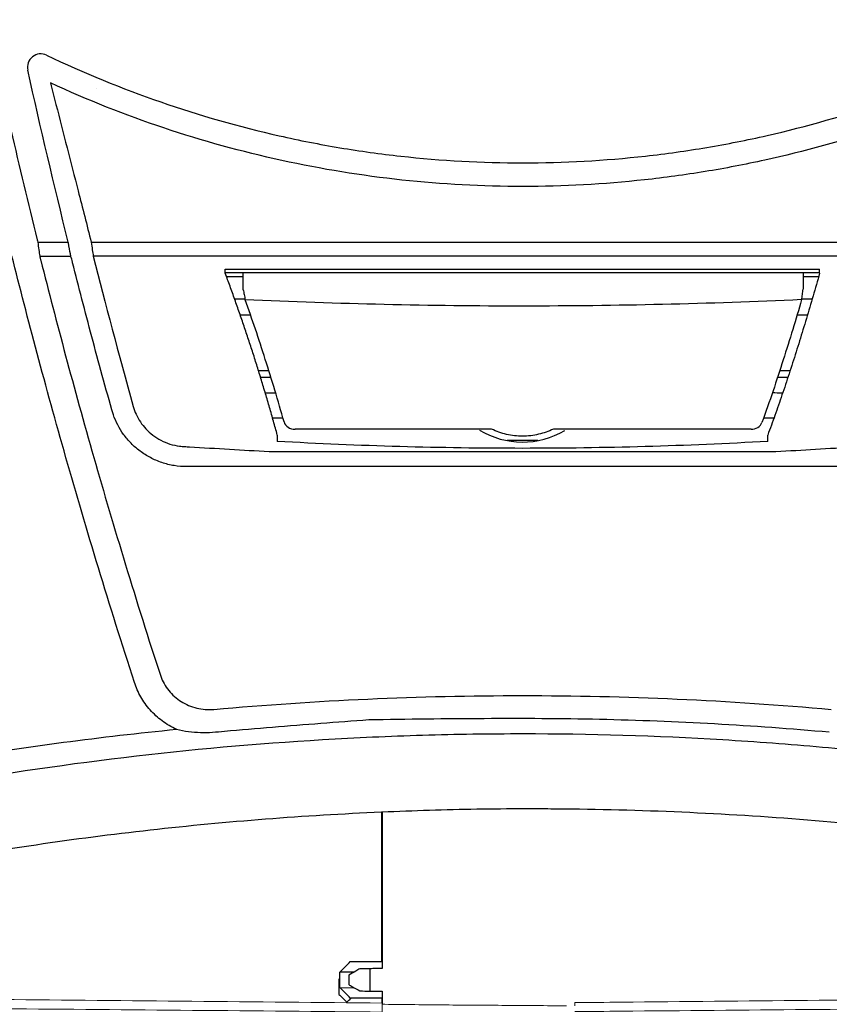
# Model space of a CAD drawing. Extents: x -2553 to 16903, y -23821 to -11697.
# Drawn here: x 3072 to 3108, y -12266 to -12222 of the extents above; entities that cross this region are included whole.
import ezdxf

# ---------------------------------------------------------------- set-up
doc = ezdxf.new("R2010")
doc.units = 0
doc.layers.get('0').update_dxf_attribs({"linetype": 'CONTINUOUS'})
doc.layers.add('Kapcsolók', color=1, linetype='CONTINUOUS')

# ---------------------------------------------------------------- blocks, each defined once
blk = doc.blocks.new('ARS 2-1')
at = {"linetype": 'Continuous'}
for p, q in [((2390.065, -12265.047), (2389.42, -12265.049)), ((2389.42, -12265.749), (2390.065, -12265.752))]:
    blk.add_line(p, q, dxfattribs=at)
at = {"linetype": 'Continuous', "lineweight": 15}
for p, q in [((2391.32, -12265.903), (2391.32, -12266.496)), ((2399.97, -12266.42), (2399.97, -12266.57))]:
    blk.add_line(p, q, dxfattribs=at)
at = {"linetype": 'Continuous'}
for points, knots in [([(2362.063, -12257.449), (2362.884, -12257.264), (2363.705, -12257.079), (2365.352, -12256.724), (2366.178, -12256.554), (2368.66, -12256.061), (2370.322, -12255.759), (2373.664, -12255.207), (2375.344, -12254.958), (2378.711, -12254.514), (2380.398, -12254.319), (2382.089, -12254.151)], [0, 0, 0, 0, 0.125, 0.125, 0.25, 0.25, 0.5, 0.5, 0.75, 0.75, 1, 1, 1, 1]), ([(2433.01, -12258.573), (2432.291, -12258.406), (2431.573, -12258.238), (2430.135, -12257.912), (2429.414, -12257.755), (2427.247, -12257.298), (2425.797, -12257.014), (2421.429, -12256.227), (2418.494, -12255.786), (2414.053, -12255.254), (2412.565, -12255.098), (2409.588, -12254.831), (2408.097, -12254.72), (2403.622, -12254.452), (2400.632, -12254.362), (2396.138, -12254.362), (2394.637, -12254.384), (2391.639, -12254.473), (2390.143, -12254.54), (2385.666, -12254.807), (2382.695, -12255.074), (2376.778, -12255.782), (2373.83, -12256.224), (2369.452, -12257.013), (2367.999, -12257.297), (2365.83, -12257.754), (2365.108, -12257.912), (2363.668, -12258.238), (2362.95, -12258.406), (2362.231, -12258.573)], [0, 0, 0, 0, 0.03125, 0.03125, 0.0625, 0.0625, 0.125, 0.125, 0.25, 0.25, 0.3125, 0.3125, 0.375, 0.375, 0.5, 0.5, 0.5625, 0.5625, 0.625, 0.625, 0.75, 0.75, 0.875, 0.875, 0.9375, 0.9375, 0.96875, 0.96875, 1, 1, 1, 1]), ([(2391.287, -12257.876), (2387.814, -12258.027), (2384.349, -12258.296), (2377.484, -12259.067), (2374.079, -12259.568), (2369.013, -12260.496), (2367.33, -12260.836), (2363.987, -12261.571), (2362.326, -12261.968), (2359.022, -12262.816), (2357.38, -12263.269), (2354.111, -12264.222), (2352.485, -12264.725), (2350.858, -12265.23)], [0, 0, 0, 0, 0.25, 0.25, 0.5, 0.5, 0.625, 0.625, 0.75, 0.75, 0.875, 0.875, 1, 1, 1, 1]), ([(2391.287, -12257.876), (2391.287, -12258.33), (2391.287, -12259.234), (2391.287, -12260.583), (2391.288, -12261.921), (2391.288, -12263.247), (2391.289, -12264.132), (2391.289, -12264.572)], [0, 0, 0, 0, 0.204436, 0.406724, 0.606779, 0.804544, 1, 1, 1, 1]), ([(2399.824, -12257.74), (2399.647, -12257.738), (2399.47, -12257.736), (2399.115, -12257.732), (2398.938, -12257.731), (2398.584, -12257.729), (2398.406, -12257.728), (2398.052, -12257.727), (2397.875, -12257.727), (2396.988, -12257.727), (2396.279, -12257.733), (2394.153, -12257.766), (2392.736, -12257.811), (2391.32, -12257.874)], [0, 0, 0, 0, 0.0625, 0.0625, 0.125, 0.125, 0.1875, 0.1875, 0.25, 0.25, 0.5, 0.5, 1, 1, 1, 1]), ([(2391.32, -12257.874), (2391.32, -12259.039), (2391.32, -12260.203), (2391.32, -12261.956), (2391.32, -12262.541), (2391.32, -12263.715), (2391.32, -12264.304), (2391.32, -12264.896)], [0, 0, 0, 0, 0.5, 0.5, 0.75, 0.75, 1, 1, 1, 1]), ([(2443.82, -12265.004), (2442.064, -12264.426), (2440.299, -12263.867), (2436.744, -12262.828), (2434.954, -12262.346), (2431.349, -12261.453), (2429.532, -12261.043), (2425.886, -12260.298), (2424.056, -12259.962), (2418.544, -12259.062), (2414.84, -12258.605), (2407.37, -12257.967), (2403.596, -12257.785), (2399.824, -12257.74)], [0, 0, 0, 0, 0.125, 0.125, 0.25, 0.25, 0.375, 0.375, 0.5, 0.5, 0.75, 0.75, 1, 1, 1, 1]), ([(2390.32, -12264.899), (2390.261, -12264.933), (2390.202, -12264.968), (2390.143, -12265.002), (2390.035, -12265.064), (2389.928, -12265.126), (2389.82, -12265.188)], [0, 0, 0, 0, 0.0002068824, 0.0002068824, 0.0002068824, 0.0005826475, 0.0005826475, 0.0005826475, 0.0005826475]), ([(2390.773, -12264.898), (2390.704, -12264.898), (2390.635, -12264.898), (2390.566, -12264.898), (2390.484, -12264.899), (2390.402, -12264.899), (2390.32, -12264.899)], [0, 0, 0, 0, 0.000207142, 0.000207142, 0.000207142, 0.000453296, 0.000453296, 0.000453296, 0.000453296]), ([(2390.773, -12264.898), (2390.773, -12264.961), (2390.773, -12265.025), (2390.773, -12265.135), (2390.772, -12265.181), (2390.772, -12265.227)], [0.80692197, 0.80692197, 0.80692197, 0.80692197, 0.82317261, 0.82317261, 0.83496759, 0.83496759, 0.83496759, 0.83496759]), ([(2391.32, -12264.896), (2391.229, -12264.896), (2391.138, -12264.896), (2391.047, -12264.897), (2390.956, -12264.897), (2390.865, -12264.897), (2390.773, -12264.898)], [0.0008764571, 0.0008764571, 0.0008764571, 0.0008764571, 0.0011499785, 0.0011499785, 0.0011499785, 0.0014234495, 0.0014234495, 0.0014234495, 0.0014234495]), ([(2389.82, -12265.188), (2389.82, -12265.254), (2389.82, -12265.319), (2389.82, -12265.385), (2389.82, -12265.46), (2389.82, -12265.535), (2389.82, -12265.611)], [0, 0, 0, 0, 0.0002017615, 0.0002017615, 0.0002017615, 0.0004327486, 0.0004327486, 0.0004327486, 0.0004327486]), ([(2390.772, -12265.227), (2390.772, -12265.28), (2390.772, -12265.333), (2390.771, -12265.484), (2390.771, -12265.583), (2390.77, -12265.755), (2390.77, -12265.828), (2390.77, -12265.901)], [0.83496759, 0.83496759, 0.83496759, 0.83496759, 0.84843367, 0.84843367, 0.87369472, 0.87369472, 0.89233696, 0.89233696, 0.89233696, 0.89233696]), ([(2389.82, -12265.611), (2389.876, -12265.643), (2389.933, -12265.675), (2389.989, -12265.708), (2390.099, -12265.772), (2390.21, -12265.835), (2390.32, -12265.899)], [0, 0, 0, 0, 0.0001952276, 0.0001952276, 0.0001952276, 0.0005794105, 0.0005794105, 0.0005794105, 0.0005794105]), ([(2391.32, -12266.439), (2391.32, -12266.376), (2391.32, -12266.313), (2391.32, -12266.249), (2391.32, -12266.242), (2391.32, -12266.234), (2391.32, -12266.227)], [0.0004682817, 0.0004682817, 0.0004682817, 0.0004682817, 0.0006621041, 0.0006621041, 0.0006621041, 0.0006852515, 0.0006852515, 0.0006852515, 0.0006852515])]:
    blk.add_open_spline(points, degree=3, knots=knots, dxfattribs=at)
for points in [[(2391.32, -12257.874), (2391.309, -12257.875), (2391.298, -12257.875), (2391.287, -12257.876)], [(2391.32, -12264.572), (2391.32, -12262.317), (2391.32, -12260.097), (2391.32, -12257.874)], [(2389.42, -12265.049), (2389.578, -12264.892), (2389.735, -12264.734), (2389.893, -12264.577)], [(2389.893, -12264.577), (2390.358, -12264.575), (2390.824, -12264.574), (2391.289, -12264.572)], [(2391.289, -12264.572), (2391.3, -12264.572), (2391.31, -12264.572), (2391.32, -12264.572)], [(2389.42, -12265.332), (2389.407, -12265.346), (2389.393, -12265.359), (2389.38, -12265.372)], [(2389.38, -12265.372), (2389.38, -12265.535), (2389.38, -12265.697), (2389.38, -12265.86)], [(2389.42, -12265.332), (2389.42, -12265.238), (2389.42, -12265.144), (2389.42, -12265.049)], [(2389.42, -12265.749), (2389.42, -12265.61), (2389.42, -12265.471), (2389.42, -12265.332)], [(2389.893, -12266.222), (2389.735, -12266.064), (2389.578, -12265.907), (2389.42, -12265.749)], [(2389.38, -12265.86), (2389.38, -12265.924), (2389.38, -12265.987), (2389.38, -12266.05)], [(2389.38, -12266.05), (2389.501, -12266.166), (2389.622, -12266.283), (2389.742, -12266.399)], [(2389.742, -12266.399), (2389.798, -12266.345), (2389.853, -12266.291), (2389.909, -12266.238)], [(2389.909, -12266.238), (2389.903, -12266.232), (2389.898, -12266.227), (2389.893, -12266.222)], [(2391.32, -12266.227), (2390.844, -12266.225), (2390.369, -12266.223), (2389.893, -12266.222)], [(2390.32, -12265.899), (2390.47, -12265.9), (2390.62, -12265.9), (2390.77, -12265.901)], [(2390.77, -12265.901), (2390.953, -12265.901), (2391.137, -12265.902), (2391.32, -12265.903)], [(2391.32, -12265.903), (2391.32, -12266.1), (2391.32, -12266.298), (2391.32, -12266.496)]]:
    blk.add_open_spline(points, degree=3, dxfattribs=at)
at = {"linetype": 'Continuous', "lineweight": 15}
for points, knots in [([(2350.864, -12266.065), (2350.864, -12266.065), (2354.366, -12266.086), (2362.148, -12266.163), (2375.618, -12266.293), (2385.63, -12266.386), (2391.32, -12266.439)], [0, 0, 0, 0, 0.000001, 0.260991, 0.580031, 1, 1, 1, 1]), ([(2399.97, -12266.42), (2400.666, -12266.414), (2406.928, -12266.357), (2414.88, -12266.279), (2427.808, -12266.152), (2435.152, -12266.094), (2440.82, -12266.05)], [0, 0, 0, 0, 0.0509055, 0.4581358, 0.5817445, 1, 1, 1, 1]), ([(2391.32, -12266.843), (2385.643, -12266.793), (2375.65, -12266.706), (2362.17, -12266.588), (2354.364, -12266.52), (2350.831, -12266.489)], [0, 0, 0, 0, 0.41869, 0.736944, 1, 1, 1, 1]), ([(2391.32, -12266.439), (2391.32, -12266.493), (2391.32, -12266.602), (2391.32, -12266.731), (2391.32, -12266.824), (2391.32, -12266.836), (2391.32, -12266.843)], [0, 0, 0, 0, 0.2451826, 0.490365, 0.7355544, 1, 1, 1, 1]), ([(2391.32, -12266.496), (2391.359, -12266.496), (2392.303, -12266.507), (2394.152, -12266.528), (2396.87, -12266.543), (2398.681, -12266.559), (2399.588, -12266.566)], [0, 0, 0, 0, 0.013946, 0.342639, 0.671108, 1, 1, 1, 1]), ([(2391.32, -12266.899), (2391.32, -12266.894), (2391.32, -12266.883), (2391.32, -12266.796), (2391.32, -12266.667), (2391.32, -12266.554), (2391.32, -12266.496)], [0, 0, 0, 0, 0.245275, 0.490552, 0.735793, 1, 1, 1, 1]), ([(2440.82, -12266.467), (2435.137, -12266.517), (2427.783, -12266.581), (2414.854, -12266.694), (2406.916, -12266.763), (2400.665, -12266.818), (2399.97, -12266.824)], [0, 0, 0, 0, 0.419312, 0.542666, 0.949151, 1, 1, 1, 1])]:
    blk.add_open_spline(points, degree=3, knots=knots, dxfattribs=at)
at = {"layer": 'Kapcsolók', "linetype": 'Continuous'}
for p, q in [((2384.351, -12233.826), (2385.089, -12233.826)), ((2385.089, -12234.424), (2385.089, -12233.668)), ((2410.214, -12233.667), (2410.214, -12234.403)), ((2410.214, -12233.826), (2410.882, -12233.826)), ((2384.678, -12234.831), (2385.166, -12234.831)), ((2410.151, -12234.831), (2410.609, -12234.831)), ((2384.928, -12235.551), (2385.411, -12235.55)), ((2409.94, -12235.55), (2410.394, -12235.55)), ((2385.756, -12238.049), (2386.236, -12238.049)), ((2386.331, -12238.369), (2385.851, -12238.369)), ((2409.503, -12238.369), (2409.057, -12238.369)), ((2409.16, -12238.048), (2409.613, -12238.049)), ((2398.303, -12241.197), (2396.937, -12241.197))]:
    blk.add_line(p, q, dxfattribs=at)
blk.add_arc((2397.62, -12237.51), 3.75, 238.9827, 300.3851, dxfattribs=at)
for points, knots in [([(2373.566, -12222.302), (2373.918, -12223.954), (2374.282, -12225.604), (2375.041, -12228.897), (2375.434, -12230.539), (2375.841, -12232.179)], [0, 0, 0, 0, 0.5, 0.5, 1, 1, 1, 1]), ([(2376.263, -12223.894), (2376.161, -12223.846), (2376.047, -12223.827), (2375.823, -12223.853), (2375.717, -12223.897), (2375.543, -12224.036), (2375.476, -12224.131), (2375.401, -12224.341), (2375.394, -12224.456), (2375.418, -12224.567)], [0, 0, 0, 0, 0.25, 0.25, 0.5, 0.5, 0.75, 0.75, 1, 1, 1, 1]), ([(2376.263, -12223.894), (2377.936, -12224.693), (2379.643, -12225.393), (2383.123, -12226.599), (2384.897, -12227.106), (2387.609, -12227.718), (2388.517, -12227.896), (2390.334, -12228.2), (2391.244, -12228.327), (2393.976, -12228.63), (2395.803, -12228.73), (2399.465, -12228.729), (2401.301, -12228.628), (2404.062, -12228.318), (2404.98, -12228.189), (2406.797, -12227.882), (2407.698, -12227.704), (2410.381, -12227.095), (2412.14, -12226.592), (2415.603, -12225.391), (2417.305, -12224.693), (2418.978, -12223.894)], [0, 0, 0, 0, 0.125, 0.125, 0.25, 0.25, 0.3125, 0.3125, 0.375, 0.375, 0.5, 0.5, 0.625, 0.625, 0.6875, 0.6875, 0.75, 0.75, 0.875, 0.875, 1, 1, 1, 1]), ([(2418.806, -12225.143), (2415.478, -12226.676), (2412.039, -12227.827), (2407.605, -12228.801), (2406.712, -12228.973), (2404.911, -12229.268), (2404.002, -12229.392), (2401.266, -12229.689), (2399.448, -12229.787), (2394.008, -12229.788), (2390.401, -12229.404), (2385.021, -12228.229), (2383.258, -12227.742), (2379.798, -12226.583), (2378.1, -12225.91), (2376.435, -12225.143)], [0, 0, 0, 0, 0.25, 0.25, 0.3125, 0.3125, 0.375, 0.375, 0.5, 0.5, 0.75, 0.75, 0.875, 0.875, 1, 1, 1, 1]), ([(2376.435, -12225.143), (2376.518, -12225.466), (2376.601, -12225.788), (2376.683, -12226.111), (2377.015, -12227.401), (2377.346, -12228.692), (2377.677, -12229.982), (2377.874, -12230.752), (2378.071, -12231.521), (2378.27, -12232.29)], [0, 0, 0, 0, 0.001, 0.001, 0.001, 0.005000015, 0.005000015, 0.005000015, 0.007384992, 0.007384992, 0.007384992, 0.007384992]), ([(2375.869, -12232.29), (2376.097, -12232.29), (2376.553, -12232.29), (2377.01, -12232.29), (2377.238, -12232.29)], [0, 0, 0, 0, 0.499939, 1, 1, 1, 1]), ([(2378.27, -12232.29), (2381.49, -12232.291), (2384.714, -12232.291), (2391.168, -12232.291), (2394.4, -12232.291), (2404.086, -12232.291), (2410.534, -12232.29), (2416.971, -12232.289)], [0, 0, 0, 0, 0.25, 0.25, 0.5, 0.5, 1, 1, 1, 1]), ([(2380.202, -12252.047), (2379.637, -12250.305), (2379.099, -12248.59), (2378.075, -12245.22), (2377.59, -12243.571), (2376.673, -12240.353), (2376.243, -12238.791), (2375.437, -12235.774), (2375.061, -12234.317), (2374.709, -12232.914)], [0, 0, 0, 0, 0.25, 0.25, 0.5, 0.5, 0.75, 0.75, 1, 1, 1, 1]), ([(2375.956, -12232.915), (2375.967, -12232.961), (2375.978, -12233.008), (2375.99, -12233.054), (2375.994, -12233.072), (2375.999, -12233.089), (2376.003, -12233.107)], [0, 0, 0, 0, 0.0001934182, 0.0001934182, 0.0001934182, 0.0002660844, 0.0002660844, 0.0002660844, 0.0002660844]), ([(2376.003, -12233.107), (2376.35, -12234.48), (2376.721, -12235.908), (2377.513, -12238.858), (2377.935, -12240.382), (2378.832, -12243.52), (2379.306, -12245.126), (2380.307, -12248.409), (2380.83, -12250.079), (2381.384, -12251.775)], [0, 0, 0, 0, 0.25, 0.25, 0.5, 0.5, 0.75, 0.75, 1, 1, 1, 1]), ([(2377.431, -12233.214), (2377.428, -12233.204), (2377.426, -12233.194), (2377.423, -12233.184), (2377.4, -12233.094), (2377.377, -12233.004), (2377.354, -12232.915)], [0, 0, 0, 0, 0.0000423882, 0.0000423882, 0.0000423882, 0.0004148902, 0.0004148902, 0.0004148902, 0.0004148902]), ([(2416.883, -12232.914), (2410.475, -12232.916), (2404.057, -12232.917), (2394.415, -12232.917), (2391.198, -12232.917), (2384.773, -12232.916), (2381.564, -12232.916), (2378.358, -12232.915)], [0, 0, 0, 0, 0.5, 0.5, 0.75, 0.75, 1, 1, 1, 1]), ([(2379.258, -12240.041), (2378.912, -12238.846), (2378.596, -12237.675), (2377.99, -12235.396), (2377.703, -12234.288), (2377.431, -12233.214)], [0, 0, 0, 0, 0.5, 0.5, 1, 1, 1, 1]), ([(2386.616, -12240.946), (2386.559, -12240.739), (2386.444, -12240.324), (2386.268, -12239.707), (2386.088, -12239.091), (2385.903, -12238.477), (2385.715, -12237.866), (2385.522, -12237.258), (2385.325, -12236.652), (2385.124, -12236.05), (2384.919, -12235.451), (2384.709, -12234.855), (2384.496, -12234.264), (2384.351, -12233.874), (2384.278, -12233.679)], [0, 0, 0, 0, 0.080572, 0.161664, 0.243271, 0.325387, 0.408009, 0.491129, 0.574743, 0.658845, 0.743428, 0.828486, 0.914012, 1, 1, 1, 1]), ([(2410.953, -12233.682), (2410.904, -12233.852), (2410.808, -12234.19), (2410.66, -12234.7), (2410.511, -12235.208), (2410.36, -12235.714), (2410.207, -12236.217), (2410.053, -12236.717), (2409.847, -12237.375), (2409.588, -12238.182), (2409.271, -12239.132), (2408.954, -12240.049), (2408.733, -12240.652), (2408.625, -12240.946)], [0, 0, 0, 0, 0.074022, 0.147132, 0.219325, 0.290601, 0.360957, 0.430393, 0.498907, 0.632717, 0.760825, 0.883245, 1, 1, 1, 1]), ([(2410.146, -12234.868), (2405.986, -12235.059), (2401.823, -12235.157), (2393.496, -12235.158), (2389.333, -12235.062), (2385.174, -12234.873)], [0, 0, 0, 0, 0.5, 0.5, 1, 1, 1, 1]), ([(2386.919, -12240.357), (2386.649, -12239.4), (2386.369, -12238.463), (2385.787, -12236.634), (2385.486, -12235.741), (2385.174, -12234.873)], [0, 0, 0, 0, 0.5, 0.5, 1, 1, 1, 1]), ([(2410.146, -12234.868), (2409.889, -12235.751), (2409.612, -12236.654), (2409.172, -12238.035), (2409.021, -12238.5), (2408.703, -12239.436), (2408.535, -12239.907), (2408.364, -12240.381)], [0, 0, 0, 0, 0.5, 0.5, 0.75, 0.75, 1, 1, 1, 1]), ([(2386.054, -12239.055), (2386.155, -12239.052), (2386.261, -12239.049), (2386.517, -12239.047), (2386.531, -12239.047)], [0, 0, 0, 0, 0.945298, 1, 1, 1, 1]), ([(2408.834, -12239.042), (2408.985, -12239.043), (2409.165, -12239.044), (2409.258, -12239.046), (2409.273, -12239.046)], [0, 0, 0, 0, 0.847064, 1, 1, 1, 1]), ([(2380.153, -12239.658), (2380.221, -12239.9), (2380.325, -12240.133), (2380.545, -12240.464), (2380.629, -12240.571), (2380.814, -12240.77), (2380.916, -12240.863), (2381.141, -12241.035), (2381.264, -12241.114), (2381.519, -12241.247), (2381.654, -12241.303), (2381.939, -12241.393), (2382.087, -12241.425), (2382.308, -12241.453), (2382.383, -12241.458), (2382.531, -12241.467), (2383.797, -12241.541), (2385.063, -12241.614), (2386.254, -12241.684)], [0, 0, 0, 0, 0.125, 0.125, 0.1875, 0.1875, 0.25, 0.25, 0.3125, 0.3125, 0.375, 0.375, 0.4375, 0.4375, 0.46875, 0.46875, 0.5, 1, 1, 1, 1]), ([(2408.986, -12241.684), (2410.178, -12241.614), (2411.369, -12241.545), (2412.635, -12241.471), (2412.71, -12241.467), (2412.858, -12241.458), (2412.933, -12241.453), (2413.154, -12241.425), (2413.302, -12241.393), (2413.587, -12241.303), (2413.721, -12241.247), (2413.977, -12241.114), (2414.099, -12241.035), (2414.324, -12240.863), (2414.426, -12240.77), (2414.612, -12240.571), (2414.696, -12240.464), (2414.915, -12240.133), (2415.02, -12239.9), (2415.087, -12239.658)], [0, 0, 0, 0, 0.5, 0.5, 0.53125, 0.53125, 0.5625, 0.5625, 0.625, 0.625, 0.6875, 0.6875, 0.75, 0.75, 0.8125, 0.8125, 0.875, 0.875, 1, 1, 1, 1]), ([(2382.558, -12242.364), (2382.366, -12242.364), (2382.176, -12242.348), (2381.801, -12242.287), (2381.615, -12242.241), (2381.256, -12242.12), (2381.085, -12242.046), (2380.758, -12241.874), (2380.601, -12241.774), (2380.311, -12241.558), (2380.178, -12241.441), (2379.932, -12241.191), (2379.819, -12241.057), (2379.52, -12240.643), (2379.367, -12240.347), (2379.258, -12240.041)], [0, 0, 0, 0, 0.125, 0.125, 0.25, 0.25, 0.375, 0.375, 0.5, 0.5, 0.625, 0.625, 0.75, 0.75, 1, 1, 1, 1]), ([(2386.919, -12240.357), (2386.945, -12240.45), (2387.009, -12240.533), (2387.189, -12240.652), (2387.301, -12240.684), (2387.415, -12240.684)], [0, 0, 0, 0, 0.5, 0.5, 1, 1, 1, 1]), ([(2407.876, -12240.684), (2407.985, -12240.684), (2408.092, -12240.654), (2408.268, -12240.545), (2408.333, -12240.468), (2408.364, -12240.381)], [0, 0, 0, 0, 0.5, 0.5, 1, 1, 1, 1]), ([(2396.234, -12240.683), (2395.897, -12240.684), (2395.162, -12240.685), (2393.692, -12240.685), (2391.824, -12240.683), (2389.932, -12240.684), (2388.462, -12240.685), (2387.727, -12240.684), (2387.415, -12240.684)], [0, 0, 0, 0, 0.114677, 0.25, 0.5, 0.749999, 0.893725, 1, 1, 1, 1]), ([(2399.007, -12240.683), (2398.898, -12240.727), (2398.79, -12240.772), (2398.57, -12240.852), (2398.457, -12240.886), (2398.11, -12240.966), (2397.865, -12240.994), (2397.382, -12240.995), (2397.139, -12240.968), (2396.788, -12240.887), (2396.674, -12240.854), (2396.452, -12240.773), (2396.344, -12240.727), (2396.234, -12240.683)], [0, 0, 0, 0, 0.125, 0.125, 0.25, 0.25, 0.5, 0.5, 0.75, 0.75, 0.875, 0.875, 1, 1, 1, 1]), ([(2407.876, -12240.684), (2406.398, -12240.685), (2404.92, -12240.683), (2401.964, -12240.684), (2400.486, -12240.686), (2399.007, -12240.683)], [0, 0, 0, 0, 0.5, 0.5, 1, 1, 1, 1]), ([(2408.625, -12241.231), (2404.957, -12241.437), (2401.289, -12241.542), (2393.952, -12241.542), (2390.284, -12241.437), (2386.616, -12241.232)], [0, 0, 0, 0, 0.5, 0.5, 1, 1, 1, 1]), ([(2382.089, -12254.151), (2381.864, -12254.049), (2381.647, -12253.921), (2381.251, -12253.629), (2381.071, -12253.465), (2380.749, -12253.102), (2380.607, -12252.903), (2380.371, -12252.489), (2380.276, -12252.273), (2380.202, -12252.047)], [0, 0, 0, 0, 0.25, 0.25, 0.5, 0.5, 0.75, 0.75, 1, 1, 1, 1]), ([(2381.384, -12251.775), (2381.469, -12252.002), (2381.59, -12252.215), (2381.823, -12252.505), (2381.909, -12252.596), (2382.095, -12252.762), (2382.195, -12252.838), (2382.516, -12253.042), (2382.751, -12253.143), (2383.251, -12253.265), (2383.506, -12253.284), (2383.763, -12253.261)], [0, 0, 0, 0, 0.25, 0.25, 0.375, 0.375, 0.5, 0.5, 0.75, 0.75, 1, 1, 1, 1]), ([(2383.763, -12253.261), (2386.063, -12253.054), (2388.368, -12252.898), (2392.99, -12252.69), (2395.306, -12252.638), (2399.935, -12252.638), (2402.252, -12252.69), (2406.873, -12252.898), (2409.178, -12253.054), (2411.478, -12253.261)], [0, 0, 0, 0, 0.25, 0.25, 0.5, 0.5, 0.75, 0.75, 1, 1, 1, 1]), ([(2382.089, -12254.151), (2382.442, -12254.235), (2382.804, -12254.281), (2383.349, -12254.298), (2383.53, -12254.295), (2383.891, -12254.271), (2384.07, -12254.253), (2384.968, -12254.173), (2385.687, -12254.112), (2387.845, -12253.933), (2389.285, -12253.823), (2390.726, -12253.719)], [0, 0, 0, 0, 0.125, 0.125, 0.1875, 0.1875, 0.25, 0.25, 0.5, 0.5, 1, 1, 1, 1]), ([(2390.726, -12253.719), (2392.451, -12253.689), (2394.177, -12253.67), (2396.766, -12253.658), (2397.629, -12253.656), (2399.353, -12253.666), (2400.215, -12253.678), (2404.522, -12253.774), (2407.958, -12253.966), (2411.387, -12254.272)], [0, 0, 0, 0, 0.25, 0.25, 0.375, 0.375, 0.5, 0.5, 1, 1, 1, 1])]:
    blk.add_open_spline(points, degree=3, knots=knots, dxfattribs=at)
for points in [[(2377.238, -12232.29), (2376.597, -12229.724), (2375.99, -12227.149), (2375.418, -12224.567)], [(2378.482, -12225.393), (2378.482, -12225.394), (2378.482, -12225.394), (2378.482, -12225.395)], [(2375.841, -12232.179), (2375.85, -12232.216), (2375.859, -12232.253), (2375.869, -12232.29)], [(2375.869, -12232.29), (2375.898, -12232.521), (2375.929, -12232.745), (2375.956, -12232.915)], [(2377.268, -12232.455), (2377.258, -12232.401), (2377.248, -12232.345), (2377.238, -12232.29)], [(2377.354, -12232.915), (2377.329, -12232.787), (2377.299, -12232.627), (2377.268, -12232.455)], [(2378.27, -12232.29), (2378.3, -12232.523), (2378.332, -12232.745), (2378.358, -12232.915)], [(2375.956, -12232.915), (2376.422, -12232.915), (2376.888, -12232.915), (2377.354, -12232.915)], [(2378.358, -12232.915), (2378.896, -12235.038), (2379.491, -12237.288), (2380.153, -12239.658)], [(2384.278, -12233.679), (2384.279, -12233.621), (2384.279, -12233.564), (2384.28, -12233.507)], [(2384.28, -12233.507), (2393.165, -12233.507), (2402.066, -12233.506), (2410.951, -12233.506)], [(2410.953, -12233.682), (2410.952, -12233.623), (2410.952, -12233.564), (2410.951, -12233.506)], [(2410.955, -12233.667), (2402.066, -12233.667), (2393.165, -12233.667), (2384.276, -12233.668)], [(2385.089, -12234.424), (2385.103, -12234.496), (2385.116, -12234.568), (2385.13, -12234.64)], [(2410.18, -12234.636), (2410.191, -12234.558), (2410.203, -12234.48), (2410.214, -12234.403)], [(2385.13, -12234.64), (2385.144, -12234.717), (2385.159, -12234.795), (2385.174, -12234.873)], [(2410.146, -12234.868), (2410.157, -12234.791), (2410.169, -12234.713), (2410.18, -12234.636)], [(2386.871, -12240.195), (2386.714, -12240.195), (2386.557, -12240.195), (2386.4, -12240.194)], [(2408.905, -12240.194), (2408.747, -12240.195), (2408.588, -12240.195), (2408.429, -12240.195)], [(2386.616, -12240.946), (2386.616, -12241.041), (2386.616, -12241.136), (2386.616, -12241.232)], [(2408.625, -12241.231), (2408.625, -12241.136), (2408.625, -12241.041), (2408.625, -12240.946)], [(2386.254, -12241.684), (2393.828, -12241.684), (2401.413, -12241.684), (2408.986, -12241.684)], [(2412.683, -12242.364), (2402.649, -12242.364), (2392.592, -12242.364), (2382.558, -12242.364)]]:
    blk.add_open_spline(points, degree=3, dxfattribs=at)

msp = doc.modelspace()

# ---------------------------------------------------------------- block references
at = {"color": 0}
msp.add_blockref('ARS 2-1', (696.472, 0), dxfattribs=at)

doc.saveas('drawing.dxf')
